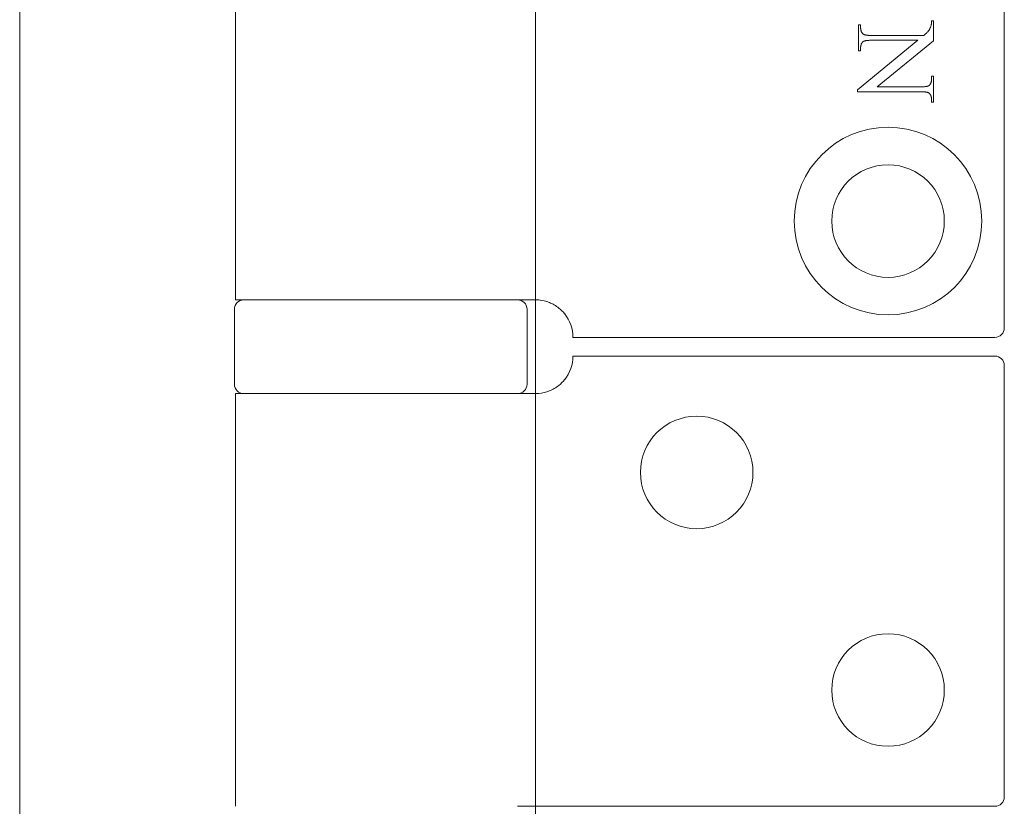
# Model space of a CAD drawing. Units: millimetres. Extents: x 25 to 2948, y 25 to 2078.
# Drawn here: x 2311 to 2363, y 846 to 888 of the extents above; entities that cross this region are included whole.
import ezdxf

# ---------------------------------------------------------------- set-up
doc = ezdxf.new("R2010")
doc.units = ezdxf.units.MM
doc.header["$LTSCALE"] = 2.5
doc.layers.add('Visible Edges(ISO)', color=7, linetype='Continuous', lineweight=18)

msp = doc.modelspace()

# ---------------------------------------------------------------- linework, layer by layer
at = {"layer": 'Visible Edges(ISO)'}
for p, q in [((2310.814, 1772.615), (2310.814, 603.615)), ((2310.814, 653.615), (2310.814, 1722.615)), ((2338.314, 1662.615), (2338.314, 662.615)), ((2338.314, 872.615), (2338.314, 867.615)), ((2338.314, 867.615), (2338.314, 872.615)), ((2338.314, 867.615), (2338.314, 872.615)), ((2338.314, 872.615), (2338.314, 867.615)), ((2338.314, 872.615), (2338.314, 867.615)), ((2338.314, 845.615), (2338.314, 662.615))]:
    msp.add_line(p, q, dxfattribs=at)
at = {"layer": 'Visible Edges(ISO)', "color": 6}
for p, q in [((2363.314, 920.115), (2363.314, 871.115)), ((2322.314, 918.615), (2322.314, 872.615)), ((2355.543, 887.277), (2355.651, 887.277)), ((2355.543, 885.888), (2355.543, 887.277)), ((2355.651, 887.277), (2355.651, 887.14)), ((2359.412, 887.248), (2359.414, 887.256)), ((2359.414, 887.256), (2359.416, 887.263)), ((2359.416, 887.263), (2359.417, 887.272)), ((2359.417, 887.272), (2359.419, 887.28)), ((2359.419, 887.28), (2359.421, 887.289)), ((2359.421, 887.289), (2359.423, 887.298)), ((2359.423, 887.298), (2359.424, 887.307)), ((2359.424, 887.307), (2359.425, 887.317)), ((2359.425, 887.317), (2359.427, 887.327)), ((2359.427, 887.327), (2359.428, 887.337)), ((2359.428, 887.337), (2359.429, 887.348)), ((2359.429, 887.348), (2359.43, 887.359)), ((2359.43, 887.359), (2359.431, 887.37)), ((2359.431, 887.37), (2359.432, 887.382)), ((2359.432, 887.382), (2359.433, 887.393)), ((2359.433, 887.406), (2359.434, 887.418)), ((2359.433, 887.393), (2359.433, 887.406)), ((2359.434, 887.431), (2359.435, 887.444)), ((2359.434, 887.418), (2359.434, 887.431)), ((2359.435, 887.471), (2359.436, 887.485)), ((2359.435, 887.457), (2359.435, 887.471)), ((2359.435, 887.444), (2359.435, 887.457)), ((2359.436, 887.499), (2359.543, 887.499)), ((2359.436, 887.485), (2359.436, 887.499)), ((2359.543, 887.499), (2359.543, 886.421)), ((2355.651, 887.14), (2355.652, 887.118)), ((2355.652, 887.118), (2355.652, 887.098)), ((2355.652, 887.098), (2355.654, 887.077)), ((2355.654, 887.077), (2355.656, 887.058)), ((2355.656, 887.058), (2355.658, 887.039)), ((2355.658, 887.039), (2355.661, 887.02)), ((2355.661, 887.02), (2355.664, 887.002)), ((2355.664, 887.002), (2355.668, 886.985)), ((2355.668, 886.985), (2355.673, 886.968)), ((2355.673, 886.968), (2355.678, 886.951)), ((2355.678, 886.951), (2355.684, 886.935)), ((2355.684, 886.935), (2355.69, 886.92)), ((2355.69, 886.92), (2355.696, 886.905)), ((2355.696, 886.905), (2355.704, 886.891)), ((2355.704, 886.891), (2355.711, 886.877)), ((2355.711, 886.877), (2355.72, 886.864)), ((2355.72, 886.864), (2355.728, 886.851)), ((2355.728, 886.851), (2355.738, 886.839)), ((2355.738, 886.839), (2355.748, 886.827)), ((2355.748, 886.827), (2355.758, 886.816)), ((2355.758, 886.816), (2355.769, 886.805)), ((2355.769, 886.805), (2355.78, 886.795)), ((2355.78, 886.795), (2355.792, 886.786)), ((2355.792, 886.786), (2355.805, 886.777)), ((2355.805, 886.777), (2355.813, 886.771)), ((2355.813, 886.771), (2355.822, 886.766)), ((2355.822, 886.766), (2355.832, 886.761)), ((2355.832, 886.761), (2355.843, 886.757)), ((2355.843, 886.757), (2355.855, 886.752)), ((2355.855, 886.752), (2355.867, 886.748)), ((2355.867, 886.748), (2355.881, 886.744)), ((2355.881, 886.744), (2355.895, 886.74)), ((2355.895, 886.74), (2355.91, 886.737)), ((2355.91, 886.737), (2355.926, 886.734)), ((2355.926, 886.734), (2355.943, 886.731)), ((2355.943, 886.731), (2355.96, 886.728)), ((2355.96, 886.728), (2355.979, 886.725)), ((2355.979, 886.725), (2355.998, 886.723)), ((2359.017, 886.711), (2359.051, 886.74)), ((2359.051, 886.74), (2359.082, 886.767)), ((2359.082, 886.767), (2359.111, 886.793)), ((2359.111, 886.793), (2359.139, 886.818)), ((2359.139, 886.818), (2359.165, 886.841)), ((2359.165, 886.841), (2359.188, 886.864)), ((2359.188, 886.864), (2359.21, 886.885)), ((2359.21, 886.885), (2359.229, 886.905)), ((2359.229, 886.905), (2359.247, 886.924)), ((2359.247, 886.924), (2359.263, 886.942)), ((2359.263, 886.942), (2359.277, 886.959)), ((2359.277, 886.959), (2359.289, 886.975)), ((2359.289, 886.975), (2359.299, 886.99)), ((2359.299, 886.99), (2359.31, 887.007)), ((2359.31, 887.007), (2359.321, 887.025)), ((2359.321, 887.025), (2359.331, 887.044)), ((2359.331, 887.044), (2359.341, 887.064)), ((2359.341, 887.064), (2359.351, 887.086)), ((2359.351, 887.086), (2359.361, 887.109)), ((2359.361, 887.109), (2359.371, 887.133)), ((2359.371, 887.133), (2359.381, 887.158)), ((2359.381, 887.158), (2359.391, 887.184)), ((2359.391, 887.184), (2359.4, 887.212)), ((2359.4, 887.212), (2359.409, 887.241)), ((2359.409, 887.241), (2359.412, 887.248)), ((2355.478, 883.816), (2358.7, 886.453)), ((2355.673, 886.201), (2355.669, 886.186)), ((2355.677, 886.216), (2355.673, 886.201)), ((2355.682, 886.231), (2355.677, 886.216)), ((2355.688, 886.245), (2355.682, 886.231)), ((2355.694, 886.259), (2355.688, 886.245)), ((2355.7, 886.273), (2355.694, 886.259)), ((2355.707, 886.286), (2355.7, 886.273)), ((2355.714, 886.298), (2355.707, 886.286)), ((2355.721, 886.31), (2355.714, 886.298)), ((2355.729, 886.322), (2355.721, 886.31)), ((2355.738, 886.333), (2355.729, 886.322)), ((2355.746, 886.344), (2355.738, 886.333)), ((2355.756, 886.355), (2355.746, 886.344)), ((2355.765, 886.365), (2355.756, 886.355)), ((2355.776, 886.375), (2355.765, 886.365)), ((2355.784, 886.381), (2355.776, 886.375)), ((2355.793, 886.387), (2355.784, 886.381)), ((2355.803, 886.393), (2355.793, 886.387)), ((2355.814, 886.399), (2355.803, 886.393)), ((2355.826, 886.404), (2355.814, 886.399)), ((2355.839, 886.409), (2355.826, 886.404)), ((2355.853, 886.414), (2355.839, 886.409)), ((2355.867, 886.418), (2355.853, 886.414)), ((2355.883, 886.423), (2355.867, 886.418)), ((2355.9, 886.427), (2355.883, 886.423)), ((2355.918, 886.43), (2355.9, 886.427)), ((2355.936, 886.434), (2355.918, 886.43)), ((2355.956, 886.437), (2355.936, 886.434)), ((2355.977, 886.44), (2355.956, 886.437)), ((2355.998, 886.442), (2355.977, 886.44)), ((2355.998, 886.723), (2356.018, 886.721)), ((2356.021, 886.445), (2355.998, 886.442)), ((2356.018, 886.721), (2356.039, 886.719)), ((2356.045, 886.447), (2356.021, 886.445)), ((2356.039, 886.719), (2356.061, 886.717)), ((2356.069, 886.448), (2356.045, 886.447)), ((2356.061, 886.717), (2356.083, 886.716)), ((2356.094, 886.45), (2356.069, 886.448)), ((2356.083, 886.716), (2356.107, 886.714)), ((2356.121, 886.451), (2356.094, 886.45)), ((2356.107, 886.714), (2356.131, 886.713)), ((2356.148, 886.452), (2356.121, 886.451)), ((2356.131, 886.713), (2356.156, 886.712)), ((2356.177, 886.453), (2356.148, 886.452)), ((2356.156, 886.712), (2356.182, 886.712)), ((2356.206, 886.453), (2356.177, 886.453)), ((2356.182, 886.712), (2356.209, 886.712)), ((2356.236, 886.453), (2356.206, 886.453)), ((2356.209, 886.712), (2356.236, 886.711)), ((2356.236, 886.711), (2359.017, 886.711)), ((2358.7, 886.453), (2356.236, 886.453)), ((2359.543, 886.421), (2356.54, 883.97)), ((2355.651, 885.888), (2355.543, 885.888)), ((2355.652, 886.048), (2355.651, 886.028)), ((2355.651, 886.028), (2355.651, 885.888)), ((2355.653, 886.085), (2355.652, 886.066)), ((2355.652, 886.066), (2355.652, 886.048)), ((2355.655, 886.103), (2355.653, 886.085)), ((2355.657, 886.12), (2355.655, 886.103)), ((2355.659, 886.137), (2355.657, 886.12)), ((2355.662, 886.154), (2355.659, 886.137)), ((2355.665, 886.17), (2355.662, 886.154)), ((2355.669, 886.186), (2355.665, 886.17)), ((2359.349, 884.092), (2359.358, 884.103)), ((2359.358, 884.103), (2359.366, 884.115)), ((2359.366, 884.115), (2359.373, 884.127)), ((2359.373, 884.127), (2359.38, 884.139)), ((2359.38, 884.139), (2359.387, 884.152)), ((2359.387, 884.152), (2359.393, 884.165)), ((2359.393, 884.165), (2359.399, 884.179)), ((2359.399, 884.179), (2359.405, 884.193)), ((2359.405, 884.193), (2359.41, 884.208)), ((2359.41, 884.208), (2359.414, 884.223)), ((2359.414, 884.223), (2359.418, 884.239)), ((2359.418, 884.239), (2359.422, 884.255)), ((2359.422, 884.255), (2359.425, 884.271)), ((2359.425, 884.271), (2359.428, 884.288)), ((2359.428, 884.288), (2359.43, 884.305)), ((2359.43, 884.305), (2359.432, 884.323)), ((2359.432, 884.323), (2359.434, 884.341)), ((2359.434, 884.341), (2359.435, 884.359)), ((2359.435, 884.378), (2359.436, 884.398)), ((2359.435, 884.359), (2359.435, 884.378)), ((2359.436, 884.535), (2359.543, 884.535)), ((2359.436, 884.398), (2359.436, 884.535)), ((2359.543, 884.535), (2359.543, 883.146)), ((2355.478, 883.711), (2355.478, 883.816)), ((2358.851, 883.711), (2355.478, 883.711)), ((2356.54, 883.97), (2358.851, 883.97)), ((2358.851, 883.97), (2358.881, 883.97)), ((2358.878, 883.711), (2358.851, 883.711)), ((2358.905, 883.711), (2358.878, 883.711)), ((2358.881, 883.97), (2358.91, 883.97)), ((2358.931, 883.71), (2358.905, 883.711)), ((2358.91, 883.97), (2358.939, 883.971)), ((2358.956, 883.71), (2358.931, 883.71)), ((2358.939, 883.971), (2358.966, 883.972)), ((2358.98, 883.709), (2358.956, 883.71)), ((2358.966, 883.972), (2358.992, 883.973)), ((2359.004, 883.707), (2358.98, 883.709)), ((2358.992, 883.973), (2359.018, 883.975)), ((2359.026, 883.706), (2359.004, 883.707)), ((2359.018, 883.975), (2359.042, 883.977)), ((2359.048, 883.704), (2359.026, 883.706)), ((2359.042, 883.977), (2359.066, 883.979)), ((2359.069, 883.702), (2359.048, 883.704)), ((2359.066, 883.979), (2359.089, 883.981)), ((2359.089, 883.7), (2359.069, 883.702)), ((2359.089, 883.981), (2359.11, 883.984)), ((2359.108, 883.698), (2359.089, 883.7)), ((2359.127, 883.695), (2359.108, 883.698)), ((2359.11, 883.984), (2359.131, 883.987)), ((2359.144, 883.692), (2359.127, 883.695)), ((2359.131, 883.987), (2359.151, 883.99)), ((2359.161, 883.689), (2359.144, 883.692)), ((2359.151, 883.99), (2359.169, 883.994)), ((2359.177, 883.686), (2359.161, 883.689)), ((2359.169, 883.994), (2359.187, 883.997)), ((2359.192, 883.682), (2359.177, 883.686)), ((2359.187, 883.997), (2359.204, 884.002)), ((2359.206, 883.679), (2359.192, 883.682)), ((2359.204, 884.002), (2359.22, 884.006)), ((2359.22, 883.675), (2359.206, 883.679)), ((2359.22, 884.006), (2359.234, 884.011)), ((2359.232, 883.67), (2359.22, 883.675)), ((2359.244, 883.666), (2359.232, 883.67)), ((2359.234, 884.011), (2359.248, 884.016)), ((2359.255, 883.661), (2359.244, 883.666)), ((2359.248, 884.016), (2359.261, 884.021)), ((2359.265, 883.657), (2359.255, 883.661)), ((2359.261, 884.021), (2359.273, 884.026)), ((2359.274, 883.651), (2359.265, 883.657)), ((2359.273, 884.026), (2359.284, 884.032)), ((2359.282, 883.646), (2359.274, 883.651)), ((2359.295, 883.637), (2359.282, 883.646)), ((2359.284, 884.032), (2359.294, 884.038)), ((2359.294, 884.038), (2359.303, 884.045)), ((2359.307, 883.628), (2359.295, 883.637)), ((2359.303, 884.045), (2359.311, 884.051)), ((2359.318, 883.618), (2359.307, 883.628)), ((2359.311, 884.051), (2359.322, 884.061)), ((2359.329, 883.607), (2359.318, 883.618)), ((2359.322, 884.061), (2359.331, 884.071)), ((2359.339, 883.596), (2359.329, 883.607)), ((2359.331, 884.071), (2359.341, 884.081)), ((2359.349, 883.584), (2359.339, 883.596)), ((2359.341, 884.081), (2359.349, 884.092)), ((2359.359, 883.572), (2359.349, 883.584)), ((2359.367, 883.56), (2359.359, 883.572)), ((2359.376, 883.547), (2359.367, 883.56)), ((2359.383, 883.533), (2359.376, 883.547)), ((2359.391, 883.519), (2359.383, 883.533)), ((2359.397, 883.504), (2359.391, 883.519)), ((2359.403, 883.489), (2359.397, 883.504)), ((2359.409, 883.473), (2359.403, 883.489)), ((2359.414, 883.457), (2359.409, 883.473)), ((2359.419, 883.44), (2359.414, 883.457)), ((2359.423, 883.423), (2359.419, 883.44)), ((2359.426, 883.405), (2359.423, 883.423)), ((2359.429, 883.386), (2359.426, 883.405)), ((2359.431, 883.367), (2359.429, 883.386)), ((2359.433, 883.348), (2359.431, 883.367)), ((2359.435, 883.328), (2359.433, 883.348)), ((2359.435, 883.308), (2359.435, 883.328)), ((2359.436, 883.287), (2359.435, 883.308)), ((2359.436, 883.146), (2359.436, 883.287)), ((2359.543, 883.146), (2359.436, 883.146)), ((2337.135, 872.615), (2322.314, 872.615)), ((2337.135, 872.615), (2338.314, 872.615)), ((2322.264, 872.115), (2322.264, 868.115)), ((2337.864, 872.115), (2337.864, 868.115)), ((2340.314, 870.615), (2362.814, 870.615)), ((2340.314, 869.615), (2362.814, 869.615)), ((2363.314, 846.115), (2363.314, 869.115)), ((2337.135, 867.615), (2322.314, 867.615)), ((2322.314, 867.615), (2322.314, 845.615)), ((2337.135, 867.615), (2338.314, 867.615)), ((2339.872, 845.615), (2337.358, 845.615)), ((2362.814, 845.615), (2339.872, 845.615))]:
    msp.add_line(p, q, dxfattribs=at)
for centre, radius in [((2357.114, 876.815), 5), ((2357.114, 876.815), 3), ((2346.914, 863.415), 3), ((2357.114, 851.815), 3)]:
    msp.add_circle(centre, radius, dxfattribs=at)
for centre, radius, start, end in [((2322.764, 872.115), 0.5, 90, 180), ((2337.364, 872.115), 0.5, 0, 90), ((2338.314, 870.615), 2, 0, 38.8178), ((2362.814, 871.115), 0.5, 270, 0), ((2338.314, 869.615), 2, 321.1822, 0), ((2362.814, 869.115), 0.5, 0, 90), ((2322.764, 868.115), 0.5, 180, 270), ((2337.364, 868.115), 0.5, 270, 0), ((2362.814, 846.115), 0.5, 270, 0)]:
    msp.add_arc(centre, radius, start, end, dxfattribs=at)
for points in [[(2339.872, 871.869), (2339.783, 871.98), (2339.678, 872.086), (2339.406, 872.303), (2339.23, 872.403), (2338.879, 872.544), (2338.678, 872.591), (2338.428, 872.613), (2338.37, 872.615), (2338.314, 872.615)], [(2339.872, 868.362), (2339.783, 868.251), (2339.678, 868.145), (2339.406, 867.927), (2339.23, 867.828), (2338.879, 867.687), (2338.678, 867.639), (2338.428, 867.618), (2338.37, 867.615), (2338.314, 867.615)]]:
    msp.add_open_spline(points, degree=3, knots=[0.7430533, 0.7430533, 0.7430533, 0.7430533, 0.7843401, 0.7843401, 0.8406749, 0.8406749, 0.9015016, 0.9015016, 0.9199232, 0.9199232, 0.9199232, 0.9199232], dxfattribs=at)

doc.saveas('drawing.dxf')
